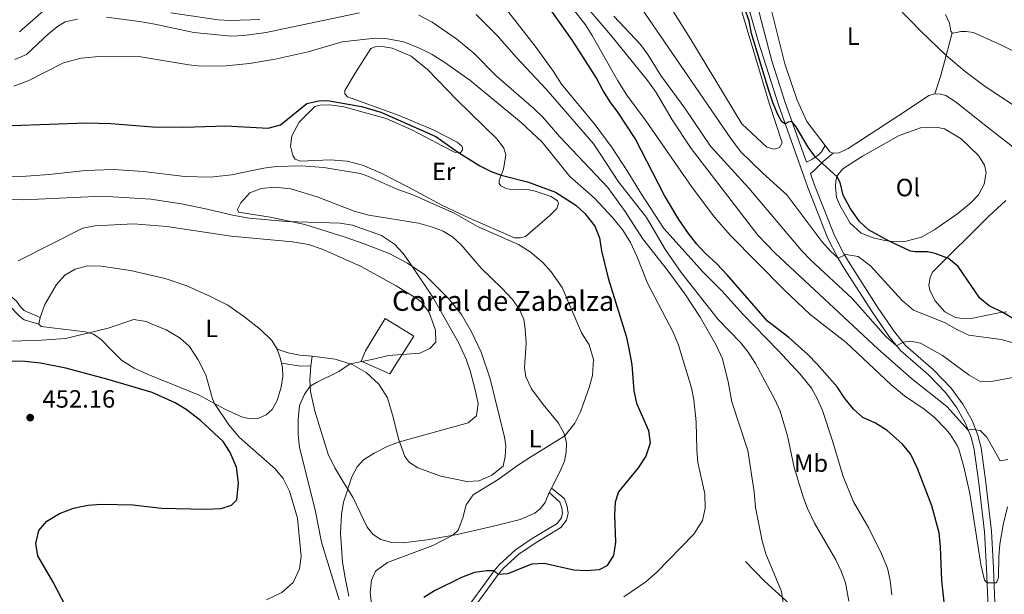
# Model space of a CAD drawing. Units: metres. Extents: x 627571 to 632081, y 706282 to 709335.
# Drawn here: x 629160 to 629555, y 707234 to 707464 of the extents above; entities that cross this region are included whole.
import ezdxf
from ezdxf.enums import TextEntityAlignment as Align

# ---------------------------------------------------------------- set-up
doc = ezdxf.new("R2010")
doc.units = ezdxf.units.M
doc.header["$MEASUREMENT"] = 0
doc.linetypes.add('DGN Style 3', pattern=[69.14741523669724, 49.39101088335518, -19.75640435334207])
for name, color, linetype, lineweight in [('Carátula', 7, 'Continuous', 5), ('Edificios construcciones cerramientos', 7, 'Continuous', 5), ('Elementos auxiliares', 7, 'Continuous', 5), ('Entidades rústicas y varios', 7, 'Continuous', 5), ('Hidrografía', 7, 'Continuous', 5), ('Relieve y altimetría', 7, 'Continuous', 5), ('Textos de rotulación', 7, 'Continuous', 5), ('Viales y ferrocarril', 7, 'Continuous', 5)]:
    doc.layers.add(name, color=color, linetype=linetype, lineweight=lineweight)
doc.styles.add('Style-arial', font='arial.shx', dxfattribs={"bigfont": 'arialbig.shx'})
doc.styles.add('Style-Arial Narrow', font='txt')

# ---------------------------------------------------------------- blocks, each defined once
blk = doc.blocks.new('5PATER')
at = {"layer": 'Relieve y altimetría', "linetype": 'Continuous', "lineweight": 5}
h = blk.add_hatch(color=250, dxfattribs=at)
edge = h.paths.add_edge_path()
edge.add_ellipse((0, 0), major_axis=(-1.095731442945027, -1.110710700472634), ratio=0.9994222409660319, start_angle=0, end_angle=360)

msp = doc.modelspace()

# ---------------------------------------------------------------- linework, layer by layer
at = {"layer": 'Carátula', "color": 7, "linetype": 'Continuous', "lineweight": 5}
msp.add_3dface([(627626.9099999999, 706281.9199999999), (632081.1300000001, 706365.1599999999), (632025.6300000001, 709334.6499999999), (627571.4099999999, 709251.4099999999)], dxfattribs=at)
at = {"layer": 'Edificios construcciones cerramientos', "color": 1, "linetype": 'DGN Style 3', "lineweight": 15}
msp.add_polyline3d([(629297.31, 707327.7, 441.76), (629299.1100000001, 707331.8600000001, 443.08), (629306.9199999999, 707344.76, 443.85), (629318.4299999999, 707337.6400000001, 443.85), (629308.78, 707322.6000000001, 441.92), (629297.31, 707327.7, 441.76)], dxfattribs=at)
at = {"layer": 'Edificios construcciones cerramientos', "color": 1, "linetype": 'Continuous', "lineweight": 5}
msp.add_polyline3d([(629297.31, 707327.7, 441.76), (629299.1100000001, 707331.8600000001, 443.08), (629306.9199999999, 707344.76, 443.85), (629318.4299999999, 707337.6400000001, 443.85), (629308.78, 707322.6000000001, 441.92)], close=True, dxfattribs=at)
at = {"layer": 'Edificios construcciones cerramientos', "color": 1, "linetype": 'Continuous', "lineweight": 15}
msp.add_polyline3d([(629479.96, 707217.1000000001, 414.66), (629474.45, 707224.0800000001, 415.66), (629467.5700000001, 707231.8300000001, 416.05), (629458.9199999999, 707239.52, 417.14), (629451.3300000001, 707247.3800000001, 417.99)], dxfattribs=at)
at = {"layer": 'Elementos auxiliares', "color": 250, "linetype": 'Continuous', "lineweight": 5}
msp.add_3dface([(628492.24, 706692.04), (628449.5900000001, 709005.3700000001), (631872.3, 709069.3600000001), (631916.0900000001, 706756.03)], dxfattribs=at)
at = {"layer": 'Entidades rústicas y varios', "color": 92, "linetype": 'Continuous', "lineweight": 5}
for p, q in [((629168.1300000001, 707342.52, 443.62), (629168.6499999999, 707345.1499999999, 443.47)), ((629277.1300000001, 707325.75, 441.37), (629277.6699999999, 707329.6100000001, 441.61)), ((629373.5900000001, 707276.8, 428.98), (629372.6399999999, 707275, 428.98))]:
    msp.add_line(p, q, dxfattribs=at)
at = {"layer": 'Entidades rústicas y varios', "color": 92, "linetype": 'Continuous', "lineweight": 5, "extrusion": (-0.3507133590358327, 0.1640799506833971, 0.9219966971619459), "elevation": -104365.679184539, "flags": 128}
msp.add_lwpolyline([(-907545.6307484866, 249474.1345129653), (-907553.2556860638, 249473.1272756835), (-907561.4316598237, 249471.5286350484), (-907570.6640536939, 249469.7181648825)], dxfattribs=at)
at = {"layer": 'Entidades rústicas y varios', "color": 92, "linetype": 'Continuous', "lineweight": 5, "extrusion": (0.007595566698130875, 0.01758973340619781, 0.9998164374750164), "elevation": 17597.81766765964, "flags": 128}
msp.add_lwpolyline([(-297464.6683719328, -898826.2789354767), (-297463.2305610969, -898826.2789354767), (-297460.4740788805, -898827.8447278608)], dxfattribs=at)
at = {"layer": 'Entidades rústicas y varios', "color": 92, "linetype": 'Continuous', "lineweight": 5, "extrusion": (0.4381377639103662, 0.09592365245374881, 0.8937751130656731), "elevation": 343950.4712802641, "flags": 128}
msp.add_lwpolyline([(556386.255032785, -684415.5499560069), (556382.1272404727, -684416.0850547124), (556380.397211571, -684416.0850547124)], dxfattribs=at)
at = {"layer": 'Entidades rústicas y varios', "color": 92, "linetype": 'Continuous', "lineweight": 5}
for points in [[(629445.5, 707482.5900000001, 374.66), (629460.8500000001, 707430.95, 376.05), (629466.03, 707415.0700000001, 376.98), (629465.03, 707413.23, 376.98), (629462.8899999999, 707412.56, 376.98), (629459.8600000001, 707413.3900000001, 376.98), (629449.8700000001, 707422.6699999999, 376.67), (629428.6699999999, 707457.8300000001, 375.59), (629407.6499999999, 707491.24, 374.66)], [(629483.25, 707414.03, 373.38), (629475.96, 707423.7, 373.26), (629472.01, 707432.1699999999, 372.87), (629467.1799999999, 707446.71, 372.32), (629459.3800000001, 707477.8700000001, 371.7)], [(629531.49, 707466.47, 369.38), (629533.0900000001, 707463.1200000001, 369.3), (629533.6200000001, 707459.79, 369.3), (629534.1499999999, 707459.1599999999, 369.3)], [(629534.1499999999, 707459.1599999999, 369.3), (629534.75, 707459.05, 369.3), (629537.5900000001, 707459.77, 368.99), (629539.8200000001, 707459.77, 368.91), (629542.76, 707459.3, 368.6), (629554, 707454.2, 368.37), (629601.69, 707430.5, 368.06)], [(629336.3600000001, 707411.25, 425), (629337.04, 707411.1799999999, 424.86), (629337.8899999999, 707412.23, 424.48), (629337.96, 707413.26, 424.09), (629337.6300000001, 707413.81, 424.01), (629335.78, 707415.3700000001, 423.93), (629326.21, 707420.3800000001, 424.01), (629312.6200000001, 707426.1200000001, 424.17), (629291.8600000001, 707433.6100000001, 424.24), (629290.81, 707434.71, 424.09), (629290.79, 707436.1300000001, 423.93), (629294.96, 707443.0700000001, 422.77), (629301.2, 707452.9299999999, 421.69), (629302.8899999999, 707453.6400000001, 421.61), (629305, 707453.8300000001, 421.53), (629309.77, 707453.03, 421.53), (629317.3700000001, 707449.78, 421.53), (629323.96, 707444.44, 421.69), (629335.8300000001, 707432.21, 422.38), (629351.8800000001, 707416.5800000001, 423.47), (629354.55, 707412.97, 423.62), (629355.27, 707410.3200000001, 423.78), (629354.3700000001, 707404.6300000001, 424.63), (629353.44, 707402.23, 425), (629352.6100000001, 707400.0800000001, 425.33), (629352.5900000001, 707398.8900000001, 425.41), (629353.3600000001, 707397.95, 425.41), (629355.44, 707396.8700000001, 425.41), (629357.8, 707396.3500000001, 425.33), (629363.95, 707396.3700000001, 424.94), (629367.1300000001, 707395.78, 424.94), (629373.52, 707393.6599999999, 424.79), (629376.05, 707391.9099999999, 424.79), (629376.3800000001, 707390.77, 424.86), (629375.74, 707388.8500000001, 425.02), (629372.8899999999, 707385.99, 425.87), (629363.21, 707377.6599999999, 427.96), (629361.0800000001, 707377.03, 427.96), (629358.8200000001, 707377.0700000001, 427.96), (629341.03, 707384.81, 428.04), (629329.71, 707390.1499999999, 428.43), (629316.0900000001, 707397.51, 428.66), (629305.0900000001, 707403.05, 428.58), (629297.9299999999, 707406.1599999999, 428.66), (629291.71, 707407.8, 428.58), (629284.8800000001, 707408.25, 428.58), (629273.02, 707407.71, 428.58), (629270.94, 707408.55, 428.58), (629269.9199999999, 707410, 428.51), (629269.0700000001, 707413.8400000001, 427.96), (629269.6000000001, 707417.9299999999, 427.34), (629272.49, 707423.3800000001, 426.65), (629278.8200000001, 707429.6699999999, 426.1), (629280.96, 707430.26, 426.03), (629284.73, 707430.3600000001, 426.03), (629290.3700000001, 707429.5800000001, 425.95), (629307.3999999999, 707424.8500000001, 426.03), (629317.6799999999, 707420.3600000001, 426.1), (629330.3300000001, 707413.6599999999, 425.79), (629334.77, 707411.4299999999, 425.33), (629336.3600000001, 707411.25, 425)], [(629527.23, 707434.76, 371.01), (629524.78, 707434.1200000001, 371.01), (629515.8600000001, 707428.0700000001, 371.78), (629492.53, 707412.81, 372.87), (629488.8600000001, 707411.1599999999, 373.26), (629486.48, 707410.9299999999, 373.41)], [(629564.6799999999, 707408.6799999999, 370.46), (629547.6799999999, 707421.8999999999, 370.31), (629535.4199999999, 707431.6300000001, 370.62), (629531.6100000001, 707434.0700000001, 370.7), (629529.46, 707434.6799999999, 370.77), (629527.23, 707434.76, 371.01)], [(629536.45, 707386.75, 373.41), (629527.26, 707380.3700000001, 374.03), (629521.8700000001, 707377.27, 374.42), (629515.74, 707375.74, 374.81), (629510.5900000001, 707375.54, 374.96), (629507.24, 707375.9299999999, 375.04), (629502.5, 707377.04, 375.12), (629497.6699999999, 707378.95, 375.27), (629493.3200000001, 707382.97, 375.27), (629489.3200000001, 707389.8500000001, 375.27), (629487.8700000001, 707393.24, 375.35), (629487.4099999999, 707397.56, 375.27), (629487.5700000001, 707399.8700000001, 375.19), (629488.1300000001, 707401.8999999999, 374.96), (629490.3500000001, 707404.72, 374.57), (629498.25, 707409.76, 373.64), (629512.8899999999, 707418.06, 372.95), (629521.53, 707421.1300000001, 372.79), (629527.72, 707421.3500000001, 372.79), (629531.0700000001, 707420.77, 372.79), (629537.72, 707416.78, 372.79), (629544.77, 707410.1100000001, 372.64), (629547.1399999999, 707406.1300000001, 372.71), (629547.8600000001, 707403.21, 372.87), (629546.98, 707398.5900000001, 372.95), (629544.78, 707394.3500000001, 373.26), (629541.8200000001, 707391.2, 373.26), (629536.45, 707386.75, 373.41)], [(629277.6699999999, 707329.6100000001, 441.61), (629286.98, 707328.45, 440.75), (629293.76, 707326.3700000001, 439.9), (629299.3300000001, 707323.05, 439.2), (629304.48, 707318.4099999999, 438.27), (629307.9099999999, 707312.94, 437.19), (629310.21, 707305.2, 436.33), (629312.3400000001, 707296.5, 435.25), (629314.8300000001, 707289.51, 433.7), (629316.69, 707287.04, 433.23), (629320.06, 707284.9099999999, 432.77), (629329.21, 707281.6000000001, 432.07), (629339.6399999999, 707279.46, 431.06), (629344.6399999999, 707279.7, 430.52), (629349.6499999999, 707281.9199999999, 430.13), (629354.27, 707285.6499999999, 430.05), (629355.04, 707289.47, 430.05), (629355.3300000001, 707293.73, 430.29), (629354.8400000001, 707297.1699999999, 430.44), (629349.0700000001, 707320.6200000001, 432.77), (629345.49, 707331.3200000001, 433.78), (629341.55, 707339.3999999999, 434.09), (629337.5900000001, 707346.3600000001, 434.32), (629332.2, 707352.8700000001, 434.55), (629322.8800000001, 707362.29, 434.94), (629315.94, 707366.98, 435.02), (629308.54, 707370.75, 435.48), (629298.5900000001, 707374.6799999999, 435.64), (629290.53, 707377.45, 436.1), (629274.81, 707382.3600000001, 435.33), (629260.8200000001, 707385.3200000001, 434.47), (629248.1300000001, 707387.3, 433.85), (629247.8, 707388.3700000001, 433.62), (629249.1799999999, 707391.05, 433.39), (629252.73, 707395.04, 433.16), (629257.31, 707396.78, 433), (629262.46, 707397.4099999999, 433), (629269.1399999999, 707396.6499999999, 433.31), (629279.75, 707393.48, 434.01), (629287.98, 707390.3200000001, 434.47), (629294.53, 707387.76, 434.4), (629300.3500000001, 707386.1799999999, 434.09), (629320.3700000001, 707382.8900000001, 433.31), (629325.99, 707381.3900000001, 432.92), (629330.23, 707379.75, 432.77), (629334, 707377.4299999999, 432.61), (629337.4199999999, 707374.31, 432.61), (629345.4299999999, 707364.8700000001, 433.23), (629353.8999999999, 707356.75, 433.62), (629358.02, 707352.3200000001, 433.78), (629360.74, 707348.3600000001, 434.01), (629362.47, 707344.3400000001, 434.01), (629363.1200000001, 707340.5800000001, 434.01), (629363.45, 707334.8200000001, 433.85), (629362.78, 707325.01, 433.16), (629363.31, 707321.3600000001, 433), (629365.5700000001, 707316.56, 432.61), (629370.27, 707310.3200000001, 431.92), (629376.3899999999, 707302.8700000001, 430.75), (629378.6799999999, 707298.74, 430.13), (629379.6499999999, 707294.8700000001, 429.59), (629379.55, 707291.25, 429.28), (629378.8500000001, 707287.55, 428.89), (629376.8600000001, 707282.99, 428.97), (629373.5900000001, 707276.8, 428.98)], [(629556.0900000001, 707347.3600000001, 374.88), (629552.8400000001, 707347.03, 375.12), (629542.4299999999, 707344.9199999999, 376.05), (629537.99, 707344.77, 376.67), (629535.56, 707345.1699999999, 376.67), (629531.2, 707347.45, 376.67), (629527.28, 707351.9099999999, 376.51), (629525.1799999999, 707356.1599999999, 376.36), (629524.8, 707358.1000000001, 376.28), (629525.3400000001, 707361.21, 375.74), (629526.3, 707363.3700000001, 375.58), (629548.81, 707385.72, 373.33), (629555.7, 707391.98, 373.02)], [(629168.6499999999, 707345.1499999999, 443.47), (629170.55, 707350.3800000001, 443.16), (629175.3, 707358.4299999999, 442.54), (629178.6200000001, 707362.1000000001, 442.3), (629182.71, 707364.55, 442.38), (629187.69, 707365.78, 443), (629193.0900000001, 707365.6599999999, 443.47), (629204.8700000001, 707363.95, 443.47), (629218.8200000001, 707360.79, 443.62), (629227.52, 707357.8700000001, 443.85), (629236.95, 707353.6200000001, 444.32), (629243.8400000001, 707350.0700000001, 444.47), (629250.22, 707345.73, 444.55), (629257.05, 707340.3600000001, 444.16), (629261.5700000001, 707335.95, 443.85), (629263.71, 707332.47, 443.47)], [(629265.4299999999, 707326.8500000001, 443.23), (629265.8300000001, 707324.98, 443.23), (629265.8899999999, 707321.48, 443.16), (629265.24, 707317.27, 443.16), (629263.6200000001, 707311.8400000001, 443.23), (629261.73, 707308.3200000001, 443.31), (629259.26, 707306.1300000001, 443.54), (629256.27, 707304.8200000001, 443.7), (629253.1799999999, 707304.5700000001, 443.78), (629249.8300000001, 707305.19, 444.01), (629242.71, 707308.49, 444.63), (629232.3800000001, 707314, 445.56), (629211.97, 707322.26, 446.57), (629206.3300000001, 707324.8700000001, 446.96), (629201.27, 707328, 446.8), (629197.1200000001, 707332.1400000001, 446.18), (629193.2, 707336.3300000001, 446.03), (629190.03, 707338.5, 445.41), (629186.72, 707339.3999999999, 444.78), (629169.06, 707341.54, 443.7), (629168.1300000001, 707342.52, 443.62)], [(629372.6399999999, 707275, 428.98), (629371.02, 707270.99, 429.05), (629369.23, 707268.5800000001, 429.05), (629366.9199999999, 707266.76, 429.12), (629361.04, 707264.28, 429.2), (629350.3300000001, 707261.5700000001, 429.28), (629335.8500000001, 707258.24, 429.9), (629323.78, 707256.0700000001, 430.6), (629314.1100000001, 707254.8800000001, 430.91), (629309.5800000001, 707255.01, 431.22), (629305.23, 707256.21, 431.53), (629302.1799999999, 707258.26, 431.84), (629299.72, 707261.1200000001, 432.3), (629294.1300000001, 707272.94, 434.09), (629289.98, 707279.6300000001, 435.79), (629286.79, 707284.94, 436.57), (629284.05, 707290.45, 437.03), (629278.73, 707307.6699999999, 438.58), (629276.98, 707315.51, 439.75), (629276.8300000001, 707320.03, 440.29), (629277.1300000001, 707325.75, 441.37)]]:
    msp.add_polyline3d(points, dxfattribs=at)
at = {"layer": 'Relieve y altimetría', "color": 30, "linetype": 'Continuous', "lineweight": 5, "flags": 128}
for points, elevation in [([(629384.4199999999, 707505.8800000001), (629445.44, 707416.8200000001), (629449.3700000001, 707411.71), (629458.26, 707403), (629467.94, 707394.25), (629481.97, 707375.5900000001), (629485.25, 707371.81), (629488.44, 707368.98), (629491.5900000001, 707370.3200000001), (629496.54, 707369.5800000001), (629501.3999999999, 707365.8400000001), (629513.98, 707352.0700000001), (629518.74, 707348.0800000001), (629531.1300000001, 707343.1599999999), (629536.3400000001, 707340.1599999999), (629540.9099999999, 707338.1000000001), (629553.76, 707336.3700000001), (629558.56, 707334.96)], 380), ([(629337.26, 707492.0800000001), (629367.03, 707453.79), (629374.3500000001, 707443.69), (629377.6100000001, 707438.5800000001), (629391.1699999999, 707422.3200000001), (629397.8700000001, 707413.0900000001), (629403.98, 707403.8800000001), (629409.6599999999, 707394.5), (629418.69, 707380.78), (629434.3899999999, 707363.26), (629442.05, 707355.6400000001), (629450.3300000001, 707346.44), (629464.3300000001, 707332.1200000001), (629473.3, 707322.44), (629477.76, 707316.8500000001), (629480.1799999999, 707312.48), (629482.1799999999, 707307.8500000001), (629486.26, 707295.8), (629490.47, 707281.3999999999), (629494.6799999999, 707271.24), (629500.73, 707260.7), (629505.8600000001, 707250.46), (629508.3300000001, 707244.74), (629509.31, 707239.8300000001), (629509.99, 707234.03)], 405), ([(629411.55, 707423.8500000001), (629403.74, 707434.24), (629400.1799999999, 707439.94), (629389.9299999999, 707458.1699999999), (629387.22, 707462.3700000001), (629366.3300000001, 707489.19)], 395), ([(629380.55, 707477.99), (629397.3800000001, 707458.25), (629412.26, 707439.9299999999), (629415.6100000001, 707435.3200000001), (629421.9299999999, 707424.3999999999), (629429.56, 707412.81), (629456.3500000001, 707378.1599999999), (629463.24, 707370.9099999999), (629504.4299999999, 707332.55), (629517.8700000001, 707320.73), (629532.04, 707309.44), (629540.6000000001, 707300.06), (629541.48, 707300.46), (629545.46, 707299.8400000001), (629548.0900000001, 707297.2), (629553.3999999999, 707287.76), (629556.47, 707288.2)], 390), ([(629507.1100000001, 707474.8800000001), (629521.6100000001, 707459.79), (629531.75, 707450.0900000001), (629539.4299999999, 707443.6400000001), (629547.47, 707437.69), (629559.99, 707429.4099999999)], 370), ([(629160.4099999999, 707459.5800000001), (629173.3300000001, 707471)], 410), ([(629158.6100000001, 707448.46), (629163.26, 707450.45), (629172.1300000001, 707458.8600000001), (629175.98, 707462.05), (629178.76, 707463.6000000001), (629183.6499999999, 707464.7)], 415), ([(629195.26, 707465.45), (629208.45, 707463.6699999999), (629214.6200000001, 707462.6799999999), (629230.25, 707459.3500000001), (629245.26, 707457.9099999999), (629250.25, 707458.0900000001), (629259.3300000001, 707459.3200000001), (629296.6799999999, 707467.25)], 415), ([(629221.1000000001, 707467.23), (629240.01, 707464.4199999999), (629245.01, 707464.1000000001), (629256.7, 707464.49)], 410), ([(629320.4099999999, 707466.3), (629325.75, 707463.48), (629335.6799999999, 707456.6499999999), (629342.53, 707451.01), (629351.4099999999, 707441.9299999999), (629366.56, 707428.8400000001), (629370.1499999999, 707425.3800000001), (629376.9099999999, 707417.52), (629396.23, 707397.19), (629403.1100000001, 707387.56), (629410.1100000001, 707376.76), (629419.9299999999, 707364.31), (629427.04, 707354.6000000001), (629433.1499999999, 707345.26), (629439.5900000001, 707334.04), (629442.0800000001, 707328.6000000001), (629444.47, 707319.44), (629445.8800000001, 707311.4299999999), (629452.25, 707291.8800000001), (629454.8, 707275.3400000001), (629455.3, 707269.1000000001), (629458.0900000001, 707255.6499999999), (629459.5700000001, 707250.4099999999), (629465.76, 707235.3200000001), (629466.6399999999, 707229.98)], 415), ([(629343.4099999999, 707466.56), (629351.8800000001, 707458.1599999999), (629359.56, 707449.25), (629371.4099999999, 707436.6599999999), (629390.5700000001, 707414.53), (629400.5, 707399.46), (629411.69, 707385.1699999999), (629419.3, 707372.24), (629425.5900000001, 707363.21), (629440.45, 707344.4099999999), (629449.31, 707335.1499999999), (629452.4299999999, 707331.25), (629455.3, 707326.7), (629463.0700000001, 707312.3400000001), (629465.23, 707307.6100000001), (629468.21, 707297.76), (629470.8400000001, 707285.0800000001), (629474.4099999999, 707273.3200000001), (629476.1699999999, 707268.6400000001), (629478.95, 707262.77), (629487.54, 707248.0700000001), (629489.71, 707243.53), (629491.3899999999, 707238.8200000001), (629492.77, 707231.54)], 410), ([(629562.21, 707321.75), (629549.8400000001, 707319.46), (629545.6799999999, 707319.31), (629540.97, 707322.01), (629530.29, 707329.8600000001), (629521.51, 707334.8), (629517.4299999999, 707335.73), (629514.56, 707335.29), (629511.8999999999, 707333.8600000001), (629507.6200000001, 707337.5800000001), (629494.1200000001, 707352.7), (629477.3899999999, 707368.19), (629473.97, 707371.8400000001), (629452.6300000001, 707396.8999999999), (629437.3700000001, 707413.81), (629427.1100000001, 707429.05), (629417.47, 707442.03), (629412.1799999999, 707450.54), (629409.23, 707454.5700000001), (629398.6300000001, 707465.9199999999)], 385), ([(629158.1599999999, 707437.8500000001), (629163.8800000001, 707439.9199999999), (629178.0700000001, 707447.1200000001), (629185.1699999999, 707449), (629192.21, 707449.7), (629209.01, 707449.5900000001), (629228.29, 707446.31), (629233.28, 707445.8500000001), (629243.3, 707445.9199999999), (629252.6000000001, 707446.95), (629262.8899999999, 707448.6400000001), (629276.1399999999, 707451.53), (629289.78, 707455.52), (629302.95, 707457.02), (629307.94, 707456.8300000001), (629314.4099999999, 707455.6200000001), (629320.96, 707452.95), (629325.8400000001, 707450.49), (629330.51, 707447.5900000001), (629340.8600000001, 707440.21), (629361.45, 707423.21), (629369.8600000001, 707415.4299999999), (629380.94, 707401.6799999999), (629390.81, 707393.01), (629398.0800000001, 707385.1799999999), (629402.21, 707380.1000000001), (629405.21, 707375.21), (629407.8500000001, 707369.76), (629412.0900000001, 707358.9099999999), (629422.4299999999, 707339.3300000001), (629424.5, 707334.1000000001), (629429.73, 707317.01), (629430.6599999999, 707312.1000000001), (629431.6399999999, 707303.3500000001), (629431.8200000001, 707292.03), (629432.23, 707287.05), (629435.0700000001, 707274.52), (629435.1699999999, 707268.6699999999), (629434.1799999999, 707263.78), (629430.71, 707258.3700000001), (629415.6300000001, 707242.95), (629411.4199999999, 707239.31), (629402.5900000001, 707233.29)], 420), ([(629556.3999999999, 707269.24), (629554.6300000001, 707262.06), (629553.26, 707254.31), (629552.8500000001, 707249.3300000001), (629552.77, 707241.19), (629551.9199999999, 707238.8), (629548.1499999999, 707238.8400000001), (629547.1300000001, 707239.8800000001), (629545.6200000001, 707246.1699999999), (629541.26, 707274.6599999999), (629538.9099999999, 707285.3400000001), (629536.81, 707292.3500000001), (629536.1399999999, 707293.9199999999), (629533.45, 707298.1499999999), (629531.8800000001, 707300.1699999999), (629526.8600000001, 707305.3), (629522.95, 707308.4099999999), (629515.04, 707313.74), (629509.6399999999, 707318.3400000001), (629491.6599999999, 707335.2), (629477.29, 707346.3900000001), (629466.72, 707356.4299999999), (629445.28, 707378.0700000001), (629438.95, 707385.29), (629429.9299999999, 707397.28), (629411.55, 707423.8500000001)], 395), ([(629258.27, 707404.9199999999), (629263.23, 707405.6200000001), (629273.27, 707405.9299999999), (629282.3800000001, 707405.21), (629296.95, 707402.77), (629299.3, 707402.1000000001), (629311.3, 707396.73), (629318.0900000001, 707394.26), (629334.54, 707386.9299999999), (629343.99, 707381.6699999999), (629348.51, 707379.54), (629360.3800000001, 707374.3900000001), (629365.0900000001, 707371.49), (629370.1200000001, 707367.2), (629373.45, 707363.47), (629377.8500000001, 707357.1499999999), (629385.6100000001, 707339.06), (629388.71, 707334.1499999999), (629390.49, 707328.3200000001), (629390, 707321.8600000001), (629388.6499999999, 707317.05), (629385.22, 707307.3), (629382.99, 707302.81), (629378.9099999999, 707297.81), (629364.9099999999, 707289), (629360.44, 707286.1799999999), (629352.2, 707280.31), (629342.26, 707274.1000000001), (629339.4199999999, 707270.1599999999), (629338.04, 707264.8600000001), (629336.26, 707259.98), (629334.1300000001, 707257.9299999999), (629326.05, 707253.8300000001), (629307.8999999999, 707246.99), (629303.0900000001, 707243.54), (629301.46, 707239.94), (629301, 707234.95), (629303.26, 707214.6599999999)], 430), ([(629153.6100000001, 707401.77), (629161.1599999999, 707401.5900000001), (629172.29, 707402.4299999999), (629186.8300000001, 707404.0900000001), (629198.0700000001, 707404.5), (629210.06, 707403.7), (629226.56, 707401.6400000001), (629236.8300000001, 707401.31), (629245.31, 707402.24), (629258.27, 707404.9199999999)], 430), ([(629151.9299999999, 707392.47), (629162.21, 707392.3500000001), (629193.55, 707393.7), (629212.98, 707392.51), (629225.3200000001, 707390.72), (629235.6699999999, 707388.6000000001), (629245.8300000001, 707386.0800000001), (629252.5, 707384.8999999999), (629267.45, 707383.5800000001), (629288.8999999999, 707382.9099999999), (629293.8500000001, 707382.1799999999), (629305.4199999999, 707378.05), (629310.73, 707374.49), (629314.1300000001, 707370.76), (629317.1000000001, 707366.6499999999), (629326.01, 707353.3400000001), (629336.4299999999, 707334.8400000001), (629339.4099999999, 707328.44), (629341.0800000001, 707323.72), (629343.0800000001, 707316.19), (629344.26, 707310.6499999999), (629343.55, 707305.72), (629340.21, 707302.95), (629312.74, 707295.3700000001), (629308.0700000001, 707293.6499999999), (629302.49, 707290.8400000001), (629298.29, 707288.0900000001), (629295.73, 707285.3800000001), (629293.6100000001, 707281.27), (629290.21, 707271.1300000001), (629289.3899999999, 707266.2), (629289.1100000001, 707258.71), (629289.9099999999, 707247.0900000001), (629290.99, 707240.8), (629292.3899999999, 707233.55)], 435), ([(629159.8899999999, 707367.8300000001), (629185.8, 707380.94), (629190.6699999999, 707381.9299999999), (629206.06, 707382.7), (629219.44, 707381.6300000001), (629245.1799999999, 707377.73), (629269.8500000001, 707375.4299999999), (629276.22, 707374.3400000001), (629281.71, 707372.54), (629297.04, 707365.76), (629311.3200000001, 707357.8300000001), (629319.98, 707352.52), (629321.54, 707351.24), (629324.5900000001, 707347.2), (629327.1799999999, 707340.1200000001), (629327.26, 707335.26), (629324.9199999999, 707332.74), (629320.8800000001, 707330.8900000001), (629308.29, 707329.99), (629302.26, 707328.4099999999), (629292.96, 707326.6100000001), (629288.3500000001, 707323.56), (629279.4099999999, 707319.1599999999), (629276.9099999999, 707317.6000000001), (629274.5800000001, 707314.49), (629272.6799999999, 707309.8500000001), (629272.1100000001, 707304.3200000001), (629272.05, 707298.3300000001), (629272.5900000001, 707293.1000000001), (629278.9299999999, 707268.1300000001), (629281.48, 707255.1499999999), (629288.49, 707232.04)], 440), ([(629155.3999999999, 707335.6400000001), (629167.3999999999, 707335.9299999999), (629178.8, 707336.7), (629195.8899999999, 707340.8999999999), (629206.25, 707344.3400000001), (629211.1200000001, 707343.51), (629213.3300000001, 707342.6699999999), (629219.22, 707340.1799999999), (629224.8300000001, 707336.8900000001), (629228.5700000001, 707333.56)], 445), ([(629228.5700000001, 707333.56), (629232.0700000001, 707328.1300000001), (629235.0900000001, 707322.1699999999), (629237.8, 707312.52), (629238.6000000001, 707310.6799999999), (629244.3600000001, 707302.0900000001), (629248.6399999999, 707297.1400000001), (629262.8400000001, 707284.47), (629266.02, 707280.6200000001), (629268.6200000001, 707275.5900000001), (629271.78, 707264.76), (629273.3200000001, 707249.3999999999), (629272.6499999999, 707244.47), (629270.05, 707238.99), (629265.6000000001, 707235.02), (629259.3999999999, 707232.1100000001)], 445)]:
    msp.add_lwpolyline(points, dxfattribs=dict(at, elevation=elevation))
at = {"layer": 'Relieve y altimetría', "color": 30, "linetype": 'Continuous', "lineweight": 25, "flags": 128}
for points, elevation in [([(629531.6200000001, 707224.9299999999), (629529.99, 707239.8400000001), (629529.49, 707253.23), (629528.96, 707258.8300000001), (629526.05, 707269.75), (629520.3200000001, 707284.6400000001), (629517.44, 707290.55), (629514.29, 707294.44), (629508.0900000001, 707299.8800000001), (629503.49, 707302.8400000001), (629498.44, 707305.1400000001), (629494.6399999999, 707308.3999999999), (629490.9099999999, 707313.1499999999), (629488.0900000001, 707317.3700000001), (629480.04, 707326.4299999999), (629476.3500000001, 707330.3), (629468.76, 707337.1000000001), (629460.1200000001, 707343.7), (629444.04, 707362.29), (629439.8999999999, 707366.5900000001), (629435.1699999999, 707370.8800000001), (629431.79, 707374.5700000001), (629428.46, 707378.8400000001), (629424.6300000001, 707384.4099999999), (629418.8500000001, 707394.04), (629407.0900000001, 707416.8400000001), (629400.23, 707427.3900000001), (629397.0800000001, 707431.51), (629394.1300000001, 707436.23), (629391.47, 707441.24), (629382.05, 707456.1200000001), (629371.6499999999, 707470.8)], 400), ([(629517.47, 707371.78), (629508.9199999999, 707375.74), (629500.71, 707380.21), (629497.01, 707383.5900000001), (629493.26, 707388.9299999999), (629490.56, 707394.2), (629489.3300000001, 707399.2), (629488.03, 707401.55), (629479.4199999999, 707409.4299999999), (629476.4199999999, 707413.4299999999), (629471.71, 707421.53), (629469.99, 707423.69), (629468.5, 707423.46), (629467.3, 707422.75), (629465.94, 707423.52), (629464.2, 707426.71), (629462.26, 707431.3300000001), (629460.6499999999, 707436.1400000001), (629453.8200000001, 707458.9099999999), (629452.8, 707464.05), (629451.04, 707468.77)], 375), ([(629157.51, 707422.1000000001), (629187.0800000001, 707423.1400000001), (629197.0800000001, 707422.81), (629213.76, 707421.51), (629226.28, 707421.4099999999), (629243.0800000001, 707421.8900000001), (629260.1300000001, 707421.06), (629265, 707422.27), (629275.55, 707430.8300000001), (629280.3999999999, 707431.8999999999), (629283.8700000001, 707432.05), (629297.51, 707429.69), (629305.25, 707427.3999999999), (629327.26, 707417.6599999999), (629336.3600000001, 707411.25), (629344.9299999999, 707405.9199999999), (629349.3800000001, 707403.6599999999), (629353.44, 707402.23), (629364, 707399.51), (629375.19, 707395.3300000001), (629383.31, 707390.1000000001), (629387.01, 707386.76), (629390.9199999999, 707381.79), (629392.81, 707377.02), (629393.71, 707371.9199999999), (629396.3700000001, 707360.9299999999), (629403.49, 707337.6200000001), (629404.6699999999, 707332.76), (629405.76, 707326.24), (629406.6100000001, 707315.8200000001), (629407.73, 707310.8600000001), (629412.4299999999, 707299.8500000001), (629413.19, 707294.8700000001), (629411.3999999999, 707289.6100000001), (629408.3999999999, 707284.99), (629400.51, 707275.3400000001), (629399.19, 707271.1499999999), (629398.8700000001, 707266.1599999999), (629399.26, 707255.1699999999), (629398.45, 707249.8), (629395.8300000001, 707245.69), (629392.77, 707244.05), (629387.52, 707243.6699999999), (629382.54, 707243.9199999999), (629370.6100000001, 707246.5800000001), (629365.74, 707246.28), (629356.01, 707242.49), (629352.24, 707242.21), (629350.5700000001, 707243.6200000001), (629347.6799999999, 707243.6699999999), (629342.74, 707242.95), (629337.5900000001, 707240.9299999999), (629326.77, 707235.6000000001), (629322.51, 707233.04)], 425), ([(629565.8500000001, 707340.46), (629554.47, 707347.2), (629549.06, 707349.79), (629545.28, 707352.8700000001), (629536.5700000001, 707365.52), (629532.76, 707368.77), (629527.3700000001, 707370.8200000001), (629524.3300000001, 707371.3900000001), (629519.29, 707371.4199999999), (629517.47, 707371.78)], 375), ([(629178.8400000001, 707229.6499999999), (629173.95, 707239.1499999999), (629167.77, 707249.69), (629166.96, 707254.6200000001), (629168.1799999999, 707259.81), (629171.3800000001, 707263.6200000001), (629176.49, 707266.5800000001), (629182.02, 707268.75), (629187.75, 707269.94), (629193.31, 707270.3200000001), (629205.81, 707270.1200000001), (629217.3500000001, 707268.8200000001), (629235.02, 707268.31), (629241.27, 707268.6000000001), (629245.4199999999, 707269.96), (629247.47, 707272.0800000001), (629248.1699999999, 707278.8999999999), (629247.4299999999, 707285.2), (629244.75, 707291.3400000001), (629242.03, 707295.51), (629232.97, 707303.8999999999), (629227.1399999999, 707308.3200000001), (629222.81, 707310.9199999999), (629213.6200000001, 707315.06), (629195.4199999999, 707320.46), (629178.96, 707324.8600000001), (629168.8899999999, 707326.8), (629162.75, 707327.47), (629157.3999999999, 707327.72)], 450)]:
    msp.add_lwpolyline(points, dxfattribs=dict(at, elevation=elevation))
at = {"layer": 'Viales y ferrocarril', "color": 250, "linetype": 'Continuous', "lineweight": 5, "extrusion": (0.1154324376299397, -0.3463899305182992, 0.9309615289464641), "elevation": -171960.6258456004, "flags": 128}
msp.add_lwpolyline([(820612.1254401035, 439672.3021936982), (820618.9467593827, 439668.4678093551), (820622.8775646118, 439667.207940214)], dxfattribs=at)
at = {"layer": 'Viales y ferrocarril', "color": 250, "linetype": 'Continuous', "lineweight": 5}
for points in [[(629475.79, 707407.3300000001, 376.08), (629467.3, 707431.26, 374.5), (629461.94, 707447.95, 373.93), (629455.6200000001, 707471.9299999999, 373.22), (629453.6799999999, 707478.01, 373.05), (629441.1000000001, 707510.78, 372.51), (629436.19, 707522.31, 372.51), (629430.06, 707535.51, 372.39), (629422.78, 707548.6000000001, 372.17), (629413.24, 707562.97, 372.02), (629406.7, 707570.51, 371.98), (629390.3600000001, 707586.49, 371.82), (629387.46, 707589.31, 371.79), (629364.6699999999, 707610.72, 369.62), (629360.3999999999, 707613.8700000001, 369.34), (629353.8800000001, 707617.6599999999, 369.04), (629342.25, 707623.52, 368.53), (629337.0700000001, 707627.23, 368.22), (629334.8400000001, 707629.6000000001, 367.84), (629330.4299999999, 707636.1300000001, 367.4)], [(629551.6100000001, 707223.7, 395.9), (629550.76, 707244.71, 394.66), (629549.9299999999, 707259.53, 393.42), (629547.69, 707279.1000000001, 391.71), (629545.75, 707292.8700000001, 390.78), (629544.47, 707298.03, 390.34), (629542.1599999999, 707303.8400000001, 389.7), (629538.45, 707310.47, 388.92), (629533.76, 707316.8600000001, 388.3), (629526.6499999999, 707324.23, 387.16), (629515.52, 707333.95, 385.27), (629511.04, 707339.3600000001, 384.46), (629504.5, 707348.95, 383.19), (629493.24, 707366.5, 380.56), (629490.76, 707370.6400000001, 379.96), (629486.99, 707378, 378.92), (629479.02, 707398.21, 376.68), (629477.3899999999, 707402.81, 376.38), (629479.1499999999, 707404.3400000001, 376.15), (629482.54, 707407.6799999999, 374.6), (629486.48, 707410.9299999999, 373.41)], [(629137.56, 707355.97, 442.18), (629147.9199999999, 707353.8700000001, 442.57), (629151.79, 707352.6599999999, 442.8), (629154.4299999999, 707351.3900000001, 442.88), (629156.56, 707349.6799999999, 443.19), (629160.47, 707345.6200000001, 443.73), (629162.28, 707344.25, 443.73), (629168.1300000001, 707342.52, 443.62)], [(629323.3200000001, 707198.4299999999, 422.45), (629325.01, 707202.29, 422.53), (629330.8999999999, 707213.21, 422.56), (629332.8899999999, 707216.19, 422.61), (629339.03, 707224.02, 423.05), (629352.24, 707242.22, 425), (629354.2, 707244.55, 425.25), (629360.56, 707250.3, 425.98), (629367.06, 707254.78, 426.71), (629377.4099999999, 707261.03, 428.04), (629379.6300000001, 707263.9099999999, 428.58), (629380.25, 707266.8, 428.81), (629379.8999999999, 707269.4299999999, 428.89), (629378.8, 707272.5, 428.89), (629377.76, 707273.4199999999, 428.91), (629373.5900000001, 707276.8, 428.98)]]:
    msp.add_polyline3d(points, dxfattribs=at)
at = {"layer": 'Viales y ferrocarril', "color": 250, "linetype": 'DGN Style 3', "lineweight": 5}
for points in [[(629548.76, 707223.6599999999, 395.9), (629547.9199999999, 707244.5700000001, 394.66), (629547.0900000001, 707259.29, 393.42), (629544.8700000001, 707278.74, 391.71), (629542.95, 707292.3300000001, 390.78), (629541.75, 707297.1599999999, 390.34), (629539.5800000001, 707302.6200000001, 389.7), (629536.05, 707308.9299999999, 388.92), (629531.5800000001, 707315.02, 388.3), (629524.69, 707322.1699999999, 387.16), (629513.47, 707331.96, 385.27), (629508.76, 707337.6499999999, 384.46), (629502.1300000001, 707347.3800000001, 383.19), (629490.8200000001, 707365, 380.56), (629488.27, 707369.26, 379.96), (629484.3899999999, 707376.8300000001, 378.92), (629476.3500000001, 707397.21, 376.68), (629464.6000000001, 707430.3500000001, 374.5), (629456.54, 707455.47, 373.65), (629451.0700000001, 707474.7, 373.19)], [(629475.79, 707407.3300000001, 376.08), (629477.99, 707408.44, 375.69), (629480.3899999999, 707410.1000000001, 374.53), (629481.75, 707411.51, 374.14), (629483.25, 707414.03, 373.38)], [(629140.1399999999, 707358.8700000001, 441.94), (629154.73, 707354.81, 442.72), (629157.22, 707353.46, 442.95), (629159.1499999999, 707351.6699999999, 443.26), (629160.78, 707349.3900000001, 443.41), (629162.3500000001, 707347.9099999999, 443.41), (629168.6499999999, 707345.1499999999, 443.47)], [(629263.71, 707332.47, 443.47), (629268.0700000001, 707330.99, 442.85), (629272.73, 707330.03, 442.3), (629277.6699999999, 707329.6100000001, 441.61)], [(629337.29, 707225.3300000001, 423.05), (629350.5700000001, 707243.6200000001, 425), (629352.6200000001, 707246.0700000001, 425.25), (629359.21, 707252.01, 425.98), (629365.8800000001, 707256.6100000001, 426.71), (629375.9299999999, 707262.6799999999, 428.04), (629377.6000000001, 707264.8500000001, 428.58), (629378.04, 707266.8900000001, 428.81), (629377.77, 707268.9099999999, 428.89), (629376.94, 707271.23, 428.89), (629372.6399999999, 707275, 428.98)]]:
    msp.add_polyline3d(points, dxfattribs=at)

# ---------------------------------------------------------------- block references
at = {"layer": 'Relieve y altimetría', "color": 250, "linetype": 'Continuous', "lineweight": 5}
msp.add_blockref('5PATER', (629164.69, 707305.03, 452.16), dxfattribs=at)

# ---------------------------------------------------------------- texts
at = {"layer": 'Entidades rústicas y varios', "color": 92, "linetype": 'Continuous', "lineweight": 5, "style": 'Style-Arial Narrow'}
for s, p in [('L', (629494.5631652174, 707457.86001, 371)), ('Er', (629330.3608486047, 707403.67001, 426.68)), ('Ol', (629516.4686114416, 707397.21001, 373.66)), ('L', (629237.4431652175, 707340.7800100001, 444.76)), ('L', (629367.0731652174, 707296.5800099999, 430.41)), ('Mb', (629477.6348759681, 707286.8000099999, 408.04))]:
    msp.add_text(s, height=7.000020000000001, dxfattribs=at).set_placement(p, align=Align.MIDDLE_CENTER)
at = {"layer": 'Textos de rotulación', "color": 250, "linetype": 'Continuous', "lineweight": 5, "style": 'Style-arial'}
for s, height, p in [('Corral de Zabalza', 7.999980000000001, (629309.73, 707347.81, 440.31)), ('452.16', 7.000020000000001, (629169.6300000001, 707309.03, 452.16))]:
    msp.add_text(s, height=height, dxfattribs=at).set_placement(p)

# ---------------------------------------------------------------- meshes
at = {"layer": 'Hidrografía', "color": 154, "linetype": 'Continuous', "lineweight": 15}
mesh = msp.add_polyface(dxfattribs=at)
corners = [(629545.0900000003, 707617.9100000001, 361.1500000000003), (629558.2100000002, 707632.1799999999, 361.1499999999999), (629565.4800000002, 707629.5900000001, 361.1500000000002), (629569.2400000002, 707627.3500000003, 361.1500000000004), (629571.9200000002, 707623.74, 361.15), (629556.4000000001, 707600.6300000001, 361.1500000000005), (629577.8600000003, 707609.6200000003, 361.1500000000003), (629580.4000000001, 707604.5800000003, 361.1500000000001), (629564.8400000003, 707589.4800000002, 361.1500000000002), (629584.2800000003, 707600.6699999999, 361.15), (629572.3200000003, 707578.0900000003, 361.1500000000005), (629594.2200000002, 707594.2400000002, 361.1500000000004), (629576.8500000003, 707573.4000000001, 361.1500000000003), (629580.9500000002, 707570.05, 361.15), (629589.0100000002, 707562.4800000002, 361.1500000000003), (629622.8700000003, 707569.8400000003, 361.1500000000003), (629595.8700000003, 707555.0400000003, 361.1500000000005), (629624.5200000003, 707565.9800000002, 361.1500000000004), (629600.0900000003, 707549.5500000003, 361.1500000000004), (629626.2000000002, 707560.6000000001, 361.1500000000001), (629613.8700000003, 707536.51, 361.1500000000003), (629629.0400000005, 707556.2000000002, 361.1500000000002), (629633.4000000001, 707551.9099999999, 361.1499999999998), (629617.7600000002, 707532.1300000004, 361.1500000000003), (629619.9800000002, 707526.9200000002, 361.1500000000001), (629654.5100000002, 707537.4700000002, 361.1500000000003), (629623.0800000003, 707521.8900000001, 361.15), (629658.6200000003, 707533.7300000002, 361.1500000000003), (629661.7900000003, 707529.01, 361.15), (629660.5800000003, 707485.2500000002, 361.1499999999997), (629673.7400000002, 707521.26, 361.15), (629678.5700000003, 707517.0500000005, 361.1500000000006), (629679.4800000002, 707470.1500000001, 361.1500000000001), (629721.3600000003, 707497.5700000003, 361.1500000000004), (629693.2100000002, 707460.6800000002, 361.1500000000005), (629702.8200000003, 707455.3500000001, 361.15), (629708.0900000003, 707453.4500000002, 361.1500000000003), (629724.1100000003, 707449.7300000002, 361.1499999999999), (629729.3800000004, 707447.9900000002, 361.15), (629769.6100000003, 707479.0700000003, 361.1500000000003), (629734.4100000001, 707445.9300000002, 361.1499999999997), (629739.6100000003, 707443.1500000001, 361.1500000000001), (629755.2600000002, 707432.6800000002, 361.1500000000003), (629780.9600000002, 707474.4000000001, 361.1500000000005), (629793.6900000002, 707467.6200000001, 361.1499999999996), (629769.8300000003, 707420.6100000003, 361.1500000000007), (629775.0400000003, 707417.4400000002, 361.1500000000005), (629815.2100000002, 707452.8700000001, 361.1499999999999), (629794.9000000001, 707406.6300000004, 361.1500000000001), (629829.4000000001, 707443.9700000002, 361.1500000000001), (629801.4000000001, 707402.45, 361.1500000000006), (629806.1300000004, 707399.1100000003, 361.1500000000003), (629810.4000000001, 707395.6100000003, 361.1500000000002), (629850.9300000002, 707428.03, 361.15)]
mesh.append_faces([[corners[k] for k in face] for face in [(0, 4, 5), (5, 7, 8), (8, 9, 10), (10, 11, 12), (12, 11, 13), (13, 11, 14), (14, 15, 16), (16, 17, 18), (18, 19, 20), (20, 22, 23), (23, 22, 24), (24, 25, 26), (26, 28, 29), (29, 31, 32), (32, 33, 34), (34, 33, 35), (35, 33, 36), (37, 33, 38), (40, 39, 41), (41, 39, 42), (42, 44, 45), (45, 44, 46), (46, 47, 48), (48, 49, 50), (50, 49, 51), (51, 49, 52)]], dxfattribs={"vtx0": -1, "vtx1": -1, "color": 154})
mesh.append_faces([[corners[k] for k in face] for face in [(0, 1, 2), (0, 2, 3), (0, 3, 4), (5, 4, 6), (5, 6, 7), (8, 7, 9), (10, 9, 11), (14, 11, 15), (16, 15, 17), (18, 17, 19), (20, 19, 21), (20, 21, 22), (24, 22, 25), (26, 25, 27), (26, 27, 28), (29, 28, 30), (29, 30, 31), (32, 31, 33), (33, 37, 36), (38, 33, 39), (39, 40, 38), (42, 39, 43), (42, 43, 44), (46, 44, 47), (48, 47, 49), (52, 49, 53)]], dxfattribs={"vtx0": -1, "vtx2": -1, "color": 154})

doc.saveas('drawing.dxf')
